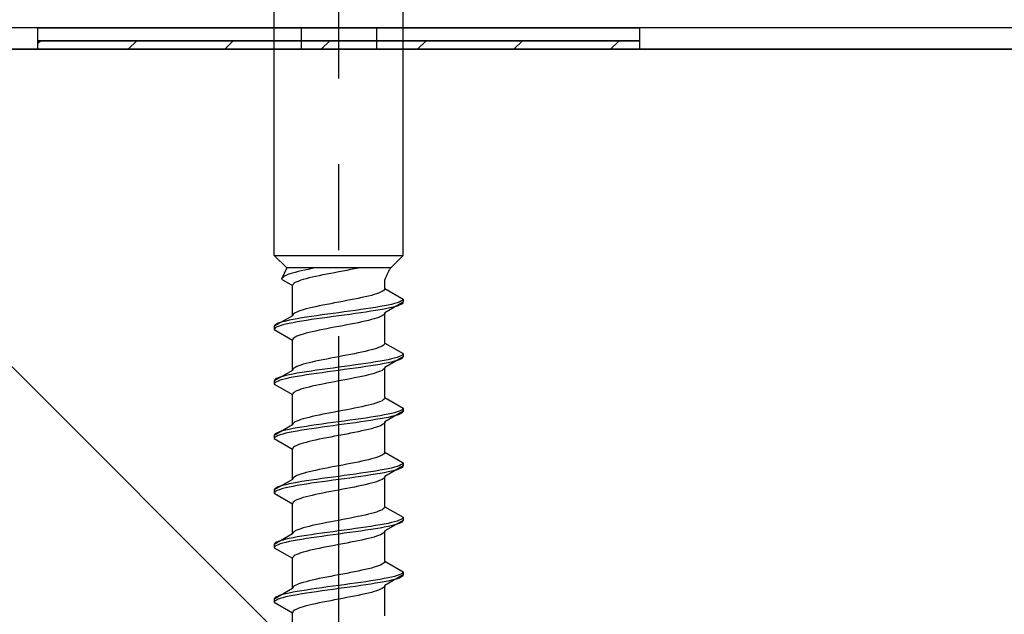
# Model space of a CAD drawing. Extents: x 0 to 1750, y 0 to 2615.
# Drawn here: x 926 to 937, y 2034 to 2041 of the extents above; entities that cross this region are included whole.
import ezdxf

# ---------------------------------------------------------------- set-up
doc = ezdxf.new("R2010")
doc.units = 0
doc.linetypes.add('YCENTER_1', pattern=[13, 10, -1, 1, -1])
doc.linetypes.add('YHIDDEN_1', pattern=[4, 3, -1])
doc.layers.add('YKK_A1', color=4, linetype='CONTINUOUS', lineweight=30)

msp = doc.modelspace()

# ---------------------------------------------------------------- linework, layer by layer
at = {"layer": 'YKK_A1', "linetype": 'YCENTER_1'}
msp.add_line((929.375, 2027.308), (929.375, 2044.408), dxfattribs=at)
at = {"layer": 'YKK_A1', "linetype": 'YHIDDEN_1'}
for p, q in [((928.625, 2038.246), (928.625, 2041.871)), ((930.125, 2038.246), (930.125, 2041.871)), ((928.938, 2040.896), (928.938, 2040.646)), ((929.813, 2040.896), (929.813, 2040.646)), ((928.625, 2038.246), (930.125, 2038.246)), ((928.625, 2038.246), (928.77, 2038.101)), ((930.125, 2038.246), (929.98, 2038.101)), ((928.77, 2038.101), (928.711, 2037.97)), ((928.743, 2038.005), (928.729, 2037.996)), ((928.761, 2038.014), (928.743, 2038.005)), ((928.783, 2038.023), (928.761, 2038.014)), ((929.98, 2038.101), (928.77, 2038.101)), ((928.808, 2038.031), (928.783, 2038.023)), ((928.836, 2038.04), (928.808, 2038.031)), ((928.868, 2038.049), (928.836, 2038.04)), ((928.903, 2038.058), (928.868, 2038.049)), ((928.94, 2038.067), (928.903, 2038.058)), ((928.979, 2038.075), (928.94, 2038.067)), ((929.021, 2038.084), (928.979, 2038.075)), ((929.064, 2038.093), (929.021, 2038.084)), ((929.106, 2038.101), (929.064, 2038.093)), ((929.106, 2038.002), (929.067, 2037.993)), ((929.148, 2038.011), (929.106, 2038.002)), ((929.191, 2038.02), (929.148, 2038.011)), ((929.236, 2038.029), (929.191, 2038.02)), ((929.282, 2038.037), (929.236, 2038.029)), ((929.328, 2038.046), (929.282, 2038.037)), ((929.375, 2038.055), (929.328, 2038.046)), ((929.422, 2038.064), (929.375, 2038.055)), ((929.468, 2038.073), (929.422, 2038.064)), ((929.514, 2038.082), (929.468, 2038.073)), ((929.559, 2038.09), (929.514, 2038.082)), ((929.602, 2038.099), (929.559, 2038.09)), ((929.612, 2038.101), (929.602, 2038.099)), ((928.713, 2037.978), (928.711, 2037.97)), ((928.711, 2037.97), (928.838, 2037.896)), ((928.719, 2037.987), (928.713, 2037.978)), ((928.729, 2037.996), (928.719, 2037.987)), ((928.84, 2037.905), (928.838, 2037.896)), ((928.838, 2037.544), (928.838, 2037.896)), ((928.846, 2037.914), (928.84, 2037.905)), ((928.856, 2037.923), (928.846, 2037.914)), ((928.87, 2037.932), (928.856, 2037.923)), ((928.888, 2037.94), (928.87, 2037.932)), ((928.91, 2037.949), (928.888, 2037.94)), ((928.935, 2037.958), (928.91, 2037.949)), ((928.963, 2037.967), (928.935, 2037.958)), ((928.995, 2037.976), (928.963, 2037.967)), ((929.03, 2037.985), (928.995, 2037.976)), ((929.067, 2037.993), (929.03, 2037.985)), ((929.912, 2037.862), (929.912, 2037.967)), ((929.72, 2037.774), (929.683, 2037.765)), ((929.755, 2037.782), (929.72, 2037.774)), ((929.787, 2037.791), (929.755, 2037.782)), ((929.815, 2037.8), (929.787, 2037.791)), ((929.84, 2037.809), (929.815, 2037.8)), ((929.862, 2037.818), (929.84, 2037.809)), ((929.88, 2037.826), (929.862, 2037.818)), ((929.894, 2037.835), (929.88, 2037.826)), ((929.904, 2037.844), (929.894, 2037.835)), ((929.91, 2037.853), (929.904, 2037.844)), ((929.912, 2037.862), (929.91, 2037.853)), ((929.912, 2037.862), (930.125, 2037.739)), ((929.148, 2037.659), (929.106, 2037.65)), ((929.191, 2037.668), (929.148, 2037.659)), ((929.236, 2037.676), (929.191, 2037.668)), ((929.282, 2037.685), (929.236, 2037.676)), ((929.328, 2037.694), (929.282, 2037.685)), ((929.375, 2037.703), (929.328, 2037.694)), ((929.422, 2037.712), (929.375, 2037.703)), ((929.468, 2037.721), (929.422, 2037.712)), ((929.514, 2037.729), (929.468, 2037.721)), ((929.559, 2037.738), (929.514, 2037.729)), ((929.602, 2037.747), (929.559, 2037.738)), ((929.644, 2037.756), (929.602, 2037.747)), ((929.683, 2037.765), (929.644, 2037.756)), ((929.905, 2037.66), (929.857, 2037.651)), ((929.95, 2037.668), (929.905, 2037.66)), ((930.125, 2037.702), (929.912, 2037.579)), ((929.989, 2037.677), (929.95, 2037.668)), ((930.025, 2037.686), (929.989, 2037.677)), ((930.055, 2037.695), (930.025, 2037.686)), ((930.055, 2037.657), (930.025, 2037.649)), ((930.08, 2037.704), (930.055, 2037.695)), ((930.08, 2037.666), (930.055, 2037.657)), ((930.099, 2037.713), (930.08, 2037.704)), ((930.099, 2037.675), (930.08, 2037.666)), ((930.114, 2037.721), (930.099, 2037.713)), ((930.114, 2037.684), (930.099, 2037.675)), ((930.122, 2037.73), (930.114, 2037.721)), ((930.122, 2037.693), (930.114, 2037.684)), ((930.125, 2037.739), (930.122, 2037.73)), ((930.125, 2037.702), (930.122, 2037.693)), ((930.125, 2037.739), (930.125, 2037.702)), ((928.838, 2037.544), (928.625, 2037.422)), ((928.84, 2037.553), (928.838, 2037.544)), ((928.846, 2037.562), (928.84, 2037.553)), ((928.856, 2037.571), (928.846, 2037.562)), ((928.87, 2037.579), (928.856, 2037.571)), ((928.888, 2037.588), (928.87, 2037.579)), ((928.91, 2037.597), (928.888, 2037.588)), ((928.935, 2037.606), (928.91, 2037.597)), ((928.963, 2037.615), (928.935, 2037.606)), ((928.995, 2037.624), (928.963, 2037.615)), ((929.03, 2037.632), (928.995, 2037.624)), ((929.067, 2037.641), (929.03, 2037.632)), ((929.118, 2037.545), (929.058, 2037.536)), ((929.106, 2037.65), (929.067, 2037.641)), ((929.181, 2037.554), (929.118, 2037.545)), ((929.245, 2037.563), (929.181, 2037.554)), ((929.31, 2037.571), (929.245, 2037.563)), ((929.375, 2037.58), (929.31, 2037.571)), ((929.44, 2037.589), (929.375, 2037.58)), ((929.44, 2037.552), (929.375, 2037.543)), ((929.505, 2037.598), (929.44, 2037.589)), ((929.505, 2037.56), (929.44, 2037.552)), ((929.569, 2037.607), (929.505, 2037.598)), ((929.569, 2037.569), (929.505, 2037.56)), ((929.632, 2037.616), (929.569, 2037.607)), ((929.632, 2037.578), (929.569, 2037.569)), ((929.692, 2037.624), (929.632, 2037.616)), ((929.692, 2037.587), (929.632, 2037.578)), ((929.75, 2037.633), (929.692, 2037.624)), ((929.75, 2037.596), (929.692, 2037.587)), ((929.805, 2037.642), (929.75, 2037.633)), ((929.805, 2037.605), (929.75, 2037.596)), ((929.857, 2037.651), (929.805, 2037.642)), ((929.857, 2037.613), (929.805, 2037.605)), ((929.905, 2037.622), (929.857, 2037.613)), ((929.88, 2037.544), (929.862, 2037.535)), ((929.894, 2037.552), (929.88, 2037.544)), ((929.904, 2037.561), (929.894, 2037.552)), ((929.91, 2037.57), (929.904, 2037.561)), ((929.95, 2037.631), (929.905, 2037.622)), ((929.912, 2037.579), (929.91, 2037.57)), ((929.912, 2037.227), (929.912, 2037.579)), ((929.989, 2037.64), (929.95, 2037.631)), ((930.025, 2037.649), (929.989, 2037.64)), ((928.628, 2037.43), (928.625, 2037.422)), ((928.636, 2037.439), (928.628, 2037.43)), ((928.651, 2037.448), (928.636, 2037.439)), ((928.67, 2037.457), (928.651, 2037.448)), ((928.695, 2037.466), (928.67, 2037.457)), ((928.725, 2037.474), (928.695, 2037.466)), ((928.725, 2037.437), (928.695, 2037.428)), ((928.761, 2037.483), (928.725, 2037.474)), ((928.761, 2037.446), (928.725, 2037.437)), ((928.8, 2037.492), (928.761, 2037.483)), ((928.8, 2037.455), (928.761, 2037.446)), ((928.845, 2037.501), (928.8, 2037.492)), ((928.845, 2037.463), (928.8, 2037.455)), ((928.893, 2037.51), (928.845, 2037.501)), ((928.893, 2037.472), (928.845, 2037.463)), ((928.945, 2037.519), (928.893, 2037.51)), ((928.945, 2037.481), (928.893, 2037.472)), ((929, 2037.527), (928.945, 2037.519)), ((929, 2037.49), (928.945, 2037.481)), ((929.058, 2037.536), (929, 2037.527)), ((929.058, 2037.499), (929, 2037.49)), ((929.118, 2037.507), (929.058, 2037.499)), ((929.181, 2037.516), (929.118, 2037.507)), ((929.245, 2037.525), (929.181, 2037.516)), ((929.31, 2037.534), (929.245, 2037.525)), ((929.375, 2037.543), (929.31, 2037.534)), ((929.422, 2037.429), (929.375, 2037.42)), ((929.468, 2037.438), (929.422, 2037.429)), ((929.514, 2037.447), (929.468, 2037.438)), ((929.559, 2037.455), (929.514, 2037.447)), ((929.602, 2037.464), (929.559, 2037.455)), ((929.644, 2037.473), (929.602, 2037.464)), ((929.683, 2037.482), (929.644, 2037.473)), ((929.72, 2037.491), (929.683, 2037.482)), ((929.755, 2037.499), (929.72, 2037.491)), ((929.787, 2037.508), (929.755, 2037.499)), ((929.815, 2037.517), (929.787, 2037.508)), ((929.84, 2037.526), (929.815, 2037.517)), ((929.862, 2037.535), (929.84, 2037.526)), ((928.625, 2037.422), (928.625, 2037.384)), ((928.628, 2037.393), (928.625, 2037.384)), ((928.625, 2037.384), (928.838, 2037.261)), ((928.636, 2037.402), (928.628, 2037.393)), ((928.651, 2037.41), (928.636, 2037.402)), ((928.67, 2037.419), (928.651, 2037.41)), ((928.695, 2037.428), (928.67, 2037.419)), ((928.91, 2037.314), (928.888, 2037.305)), ((928.935, 2037.323), (928.91, 2037.314)), ((928.963, 2037.332), (928.935, 2037.323)), ((928.995, 2037.341), (928.963, 2037.332)), ((929.03, 2037.35), (928.995, 2037.341)), ((929.067, 2037.358), (929.03, 2037.35)), ((929.106, 2037.367), (929.067, 2037.358)), ((929.148, 2037.376), (929.106, 2037.367)), ((929.191, 2037.385), (929.148, 2037.376)), ((929.236, 2037.394), (929.191, 2037.385)), ((929.282, 2037.402), (929.236, 2037.394)), ((929.328, 2037.411), (929.282, 2037.402)), ((929.375, 2037.42), (929.328, 2037.411)), ((928.84, 2037.27), (928.838, 2037.261)), ((928.838, 2036.909), (928.838, 2037.261)), ((928.846, 2037.279), (928.84, 2037.27)), ((928.856, 2037.288), (928.846, 2037.279)), ((928.87, 2037.297), (928.856, 2037.288)), ((928.888, 2037.305), (928.87, 2037.297)), ((929.894, 2037.2), (929.88, 2037.191)), ((929.904, 2037.209), (929.894, 2037.2)), ((929.91, 2037.218), (929.904, 2037.209)), ((929.912, 2037.227), (929.91, 2037.218)), ((929.912, 2037.227), (930.125, 2037.104)), ((929.468, 2037.086), (929.422, 2037.077)), ((929.514, 2037.094), (929.468, 2037.086)), ((929.559, 2037.103), (929.514, 2037.094)), ((929.602, 2037.112), (929.559, 2037.103)), ((929.644, 2037.121), (929.602, 2037.112)), ((929.683, 2037.13), (929.644, 2037.121)), ((929.72, 2037.139), (929.683, 2037.13)), ((929.755, 2037.147), (929.72, 2037.139)), ((929.787, 2037.156), (929.755, 2037.147)), ((929.815, 2037.165), (929.787, 2037.156)), ((929.84, 2037.174), (929.815, 2037.165)), ((929.862, 2037.183), (929.84, 2037.174)), ((929.88, 2037.191), (929.862, 2037.183)), ((930.114, 2037.086), (930.099, 2037.078)), ((930.122, 2037.095), (930.114, 2037.086)), ((930.125, 2037.104), (930.122, 2037.095)), ((930.125, 2037.104), (930.125, 2037.067)), ((928.935, 2036.971), (928.91, 2036.962)), ((928.963, 2036.98), (928.935, 2036.971)), ((928.995, 2036.989), (928.963, 2036.98)), ((929.03, 2036.997), (928.995, 2036.989)), ((929.067, 2037.006), (929.03, 2036.997)), ((929.106, 2037.015), (929.067, 2037.006)), ((929.148, 2037.024), (929.106, 2037.015)), ((929.191, 2037.033), (929.148, 2037.024)), ((929.236, 2037.041), (929.191, 2037.033)), ((929.282, 2037.05), (929.236, 2037.041)), ((929.328, 2037.059), (929.282, 2037.05)), ((929.375, 2037.068), (929.328, 2037.059)), ((929.422, 2037.077), (929.375, 2037.068)), ((929.569, 2036.972), (929.505, 2036.963)), ((929.632, 2036.981), (929.569, 2036.972)), ((929.692, 2036.989), (929.632, 2036.981)), ((929.75, 2036.998), (929.692, 2036.989)), ((929.805, 2037.007), (929.75, 2036.998)), ((929.857, 2037.016), (929.805, 2037.007)), ((929.857, 2036.978), (929.805, 2036.97)), ((929.905, 2037.025), (929.857, 2037.016)), ((929.905, 2036.987), (929.857, 2036.978)), ((929.95, 2037.033), (929.905, 2037.025)), ((929.95, 2036.996), (929.905, 2036.987)), ((930.125, 2037.067), (929.912, 2036.944)), ((929.989, 2037.042), (929.95, 2037.033)), ((929.989, 2037.005), (929.95, 2036.996)), ((930.025, 2037.051), (929.989, 2037.042)), ((930.025, 2037.014), (929.989, 2037.005)), ((930.055, 2037.06), (930.025, 2037.051)), ((930.055, 2037.022), (930.025, 2037.014)), ((930.08, 2037.069), (930.055, 2037.06)), ((930.08, 2037.031), (930.055, 2037.022)), ((930.099, 2037.078), (930.08, 2037.069)), ((930.099, 2037.04), (930.08, 2037.031)), ((930.114, 2037.049), (930.099, 2037.04)), ((930.122, 2037.058), (930.114, 2037.049)), ((930.125, 2037.067), (930.122, 2037.058)), ((928.838, 2036.909), (928.625, 2036.787)), ((928.8, 2036.857), (928.761, 2036.848)), ((928.845, 2036.866), (928.8, 2036.857)), ((928.84, 2036.918), (928.838, 2036.909)), ((928.846, 2036.927), (928.84, 2036.918)), ((928.893, 2036.875), (928.845, 2036.866)), ((928.856, 2036.936), (928.846, 2036.927)), ((928.87, 2036.944), (928.856, 2036.936)), ((928.888, 2036.953), (928.87, 2036.944)), ((928.91, 2036.962), (928.888, 2036.953)), ((928.945, 2036.884), (928.893, 2036.875)), ((929, 2036.892), (928.945, 2036.884)), ((929.058, 2036.901), (929, 2036.892)), ((929.058, 2036.864), (929, 2036.855)), ((929.118, 2036.91), (929.058, 2036.901)), ((929.118, 2036.872), (929.058, 2036.864)), ((929.181, 2036.919), (929.118, 2036.91)), ((929.181, 2036.881), (929.118, 2036.872)), ((929.245, 2036.928), (929.181, 2036.919)), ((929.245, 2036.89), (929.181, 2036.881)), ((929.31, 2036.936), (929.245, 2036.928)), ((929.31, 2036.899), (929.245, 2036.89)), ((929.375, 2036.945), (929.31, 2036.936)), ((929.375, 2036.908), (929.31, 2036.899)), ((929.44, 2036.954), (929.375, 2036.945)), ((929.44, 2036.917), (929.375, 2036.908)), ((929.505, 2036.963), (929.44, 2036.954)), ((929.505, 2036.925), (929.44, 2036.917)), ((929.569, 2036.934), (929.505, 2036.925)), ((929.632, 2036.943), (929.569, 2036.934)), ((929.692, 2036.952), (929.632, 2036.943)), ((929.72, 2036.856), (929.683, 2036.847)), ((929.75, 2036.961), (929.692, 2036.952)), ((929.755, 2036.864), (929.72, 2036.856)), ((929.805, 2036.97), (929.75, 2036.961)), ((929.787, 2036.873), (929.755, 2036.864)), ((929.815, 2036.882), (929.787, 2036.873)), ((929.84, 2036.891), (929.815, 2036.882)), ((929.862, 2036.9), (929.84, 2036.891)), ((929.88, 2036.909), (929.862, 2036.9)), ((929.894, 2036.917), (929.88, 2036.909)), ((929.904, 2036.926), (929.894, 2036.917)), ((929.91, 2036.935), (929.904, 2036.926)), ((929.912, 2036.944), (929.91, 2036.935)), ((929.912, 2036.592), (929.912, 2036.944)), ((928.628, 2036.795), (928.625, 2036.787)), ((928.625, 2036.787), (928.625, 2036.749)), ((928.628, 2036.758), (928.625, 2036.749)), ((928.625, 2036.749), (928.838, 2036.626)), ((928.636, 2036.804), (928.628, 2036.795)), ((928.636, 2036.767), (928.628, 2036.758)), ((928.651, 2036.813), (928.636, 2036.804)), ((928.651, 2036.775), (928.636, 2036.767)), ((928.67, 2036.822), (928.651, 2036.813)), ((928.67, 2036.784), (928.651, 2036.775)), ((928.695, 2036.831), (928.67, 2036.822)), ((928.695, 2036.793), (928.67, 2036.784)), ((928.725, 2036.839), (928.695, 2036.831)), ((928.725, 2036.802), (928.695, 2036.793)), ((928.761, 2036.848), (928.725, 2036.839)), ((928.761, 2036.811), (928.725, 2036.802)), ((928.8, 2036.82), (928.761, 2036.811)), ((928.845, 2036.828), (928.8, 2036.82)), ((928.893, 2036.837), (928.845, 2036.828)), ((928.945, 2036.846), (928.893, 2036.837)), ((929, 2036.855), (928.945, 2036.846)), ((929.148, 2036.741), (929.106, 2036.732)), ((929.191, 2036.75), (929.148, 2036.741)), ((929.236, 2036.759), (929.191, 2036.75)), ((929.282, 2036.767), (929.236, 2036.759)), ((929.328, 2036.776), (929.282, 2036.767)), ((929.375, 2036.785), (929.328, 2036.776)), ((929.422, 2036.794), (929.375, 2036.785)), ((929.468, 2036.803), (929.422, 2036.794)), ((929.514, 2036.812), (929.468, 2036.803)), ((929.559, 2036.82), (929.514, 2036.812)), ((929.602, 2036.829), (929.559, 2036.82)), ((929.644, 2036.838), (929.602, 2036.829)), ((929.683, 2036.847), (929.644, 2036.838)), ((928.84, 2036.635), (928.838, 2036.626)), ((928.838, 2036.274), (928.838, 2036.626)), ((928.846, 2036.644), (928.84, 2036.635)), ((928.856, 2036.653), (928.846, 2036.644)), ((928.87, 2036.662), (928.856, 2036.653)), ((928.888, 2036.67), (928.87, 2036.662)), ((928.91, 2036.679), (928.888, 2036.67)), ((928.935, 2036.688), (928.91, 2036.679)), ((928.963, 2036.697), (928.935, 2036.688)), ((928.995, 2036.706), (928.963, 2036.697)), ((929.03, 2036.715), (928.995, 2036.706)), ((929.067, 2036.723), (929.03, 2036.715)), ((929.106, 2036.732), (929.067, 2036.723)), ((929.755, 2036.512), (929.72, 2036.504)), ((929.787, 2036.521), (929.755, 2036.512)), ((929.815, 2036.53), (929.787, 2036.521)), ((929.84, 2036.539), (929.815, 2036.53)), ((929.862, 2036.548), (929.84, 2036.539)), ((929.88, 2036.556), (929.862, 2036.548)), ((929.894, 2036.565), (929.88, 2036.556)), ((929.904, 2036.574), (929.894, 2036.565)), ((929.91, 2036.583), (929.904, 2036.574)), ((929.912, 2036.592), (929.91, 2036.583)), ((929.912, 2036.592), (930.125, 2036.469)), ((929.191, 2036.398), (929.148, 2036.389)), ((929.236, 2036.406), (929.191, 2036.398)), ((929.282, 2036.415), (929.236, 2036.406)), ((929.328, 2036.424), (929.282, 2036.415)), ((929.375, 2036.433), (929.328, 2036.424)), ((929.422, 2036.442), (929.375, 2036.433)), ((929.468, 2036.451), (929.422, 2036.442)), ((929.514, 2036.459), (929.468, 2036.451)), ((929.559, 2036.468), (929.514, 2036.459)), ((929.602, 2036.477), (929.559, 2036.468)), ((929.644, 2036.486), (929.602, 2036.477)), ((929.683, 2036.495), (929.644, 2036.486)), ((929.72, 2036.504), (929.683, 2036.495)), ((929.95, 2036.398), (929.905, 2036.39)), ((930.125, 2036.432), (929.912, 2036.309)), ((929.989, 2036.407), (929.95, 2036.398)), ((930.025, 2036.416), (929.989, 2036.407)), ((930.055, 2036.425), (930.025, 2036.416)), ((930.08, 2036.434), (930.055, 2036.425)), ((930.099, 2036.443), (930.08, 2036.434)), ((930.099, 2036.405), (930.08, 2036.396)), ((930.114, 2036.451), (930.099, 2036.443)), ((930.114, 2036.414), (930.099, 2036.405)), ((930.122, 2036.46), (930.114, 2036.451)), ((930.122, 2036.423), (930.114, 2036.414)), ((930.125, 2036.469), (930.122, 2036.46)), ((930.125, 2036.432), (930.122, 2036.423)), ((930.125, 2036.469), (930.125, 2036.432)), ((928.84, 2036.283), (928.838, 2036.274)), ((928.846, 2036.292), (928.84, 2036.283)), ((928.856, 2036.301), (928.846, 2036.292)), ((928.87, 2036.309), (928.856, 2036.301)), ((928.888, 2036.318), (928.87, 2036.309)), ((928.91, 2036.327), (928.888, 2036.318)), ((928.935, 2036.336), (928.91, 2036.327)), ((928.963, 2036.345), (928.935, 2036.336)), ((928.995, 2036.354), (928.963, 2036.345)), ((929.03, 2036.362), (928.995, 2036.354)), ((929.067, 2036.371), (929.03, 2036.362)), ((929.106, 2036.38), (929.067, 2036.371)), ((929.148, 2036.389), (929.106, 2036.38)), ((929.181, 2036.284), (929.118, 2036.275)), ((929.245, 2036.293), (929.181, 2036.284)), ((929.31, 2036.301), (929.245, 2036.293)), ((929.375, 2036.31), (929.31, 2036.301)), ((929.44, 2036.319), (929.375, 2036.31)), ((929.505, 2036.328), (929.44, 2036.319)), ((929.505, 2036.29), (929.44, 2036.282)), ((929.569, 2036.337), (929.505, 2036.328)), ((929.569, 2036.299), (929.505, 2036.29)), ((929.632, 2036.346), (929.569, 2036.337)), ((929.632, 2036.308), (929.569, 2036.299)), ((929.692, 2036.354), (929.632, 2036.346)), ((929.692, 2036.317), (929.632, 2036.308)), ((929.75, 2036.363), (929.692, 2036.354)), ((929.75, 2036.326), (929.692, 2036.317)), ((929.805, 2036.372), (929.75, 2036.363)), ((929.805, 2036.335), (929.75, 2036.326)), ((929.857, 2036.381), (929.805, 2036.372)), ((929.857, 2036.343), (929.805, 2036.335)), ((929.905, 2036.39), (929.857, 2036.381)), ((929.905, 2036.352), (929.857, 2036.343)), ((929.894, 2036.282), (929.88, 2036.274)), ((929.904, 2036.291), (929.894, 2036.282)), ((929.91, 2036.3), (929.904, 2036.291)), ((929.95, 2036.361), (929.905, 2036.352)), ((929.912, 2036.309), (929.91, 2036.3)), ((929.912, 2035.957), (929.912, 2036.309)), ((929.989, 2036.37), (929.95, 2036.361)), ((930.025, 2036.379), (929.989, 2036.37)), ((930.055, 2036.387), (930.025, 2036.379)), ((930.08, 2036.396), (930.055, 2036.387)), ((928.838, 2036.274), (928.625, 2036.152)), ((928.636, 2036.169), (928.628, 2036.16)), ((928.651, 2036.178), (928.636, 2036.169)), ((928.67, 2036.187), (928.651, 2036.178)), ((928.695, 2036.196), (928.67, 2036.187)), ((928.725, 2036.204), (928.695, 2036.196)), ((928.761, 2036.213), (928.725, 2036.204)), ((928.761, 2036.176), (928.725, 2036.167)), ((928.8, 2036.222), (928.761, 2036.213)), ((928.8, 2036.185), (928.761, 2036.176)), ((928.845, 2036.231), (928.8, 2036.222)), ((928.845, 2036.193), (928.8, 2036.185)), ((928.893, 2036.24), (928.845, 2036.231)), ((928.893, 2036.202), (928.845, 2036.193)), ((928.945, 2036.249), (928.893, 2036.24)), ((928.945, 2036.211), (928.893, 2036.202)), ((929, 2036.257), (928.945, 2036.249)), ((929, 2036.22), (928.945, 2036.211)), ((929.058, 2036.266), (929, 2036.257)), ((929.058, 2036.229), (929, 2036.22)), ((929.118, 2036.275), (929.058, 2036.266)), ((929.118, 2036.237), (929.058, 2036.229)), ((929.181, 2036.246), (929.118, 2036.237)), ((929.245, 2036.255), (929.181, 2036.246)), ((929.31, 2036.264), (929.245, 2036.255)), ((929.375, 2036.273), (929.31, 2036.264)), ((929.44, 2036.282), (929.375, 2036.273)), ((929.514, 2036.177), (929.468, 2036.168)), ((929.559, 2036.185), (929.514, 2036.177)), ((929.602, 2036.194), (929.559, 2036.185)), ((929.644, 2036.203), (929.602, 2036.194)), ((929.683, 2036.212), (929.644, 2036.203)), ((929.72, 2036.221), (929.683, 2036.212)), ((929.755, 2036.229), (929.72, 2036.221)), ((929.787, 2036.238), (929.755, 2036.229)), ((929.815, 2036.247), (929.787, 2036.238)), ((929.84, 2036.256), (929.815, 2036.247)), ((929.862, 2036.265), (929.84, 2036.256)), ((929.88, 2036.274), (929.862, 2036.265)), ((928.628, 2036.16), (928.625, 2036.152)), ((928.625, 2036.152), (928.625, 2036.114)), ((928.628, 2036.123), (928.625, 2036.114)), ((928.625, 2036.114), (928.838, 2035.991)), ((928.636, 2036.132), (928.628, 2036.123)), ((928.651, 2036.14), (928.636, 2036.132)), ((928.67, 2036.149), (928.651, 2036.14)), ((928.695, 2036.158), (928.67, 2036.149)), ((928.725, 2036.167), (928.695, 2036.158)), ((928.963, 2036.062), (928.935, 2036.053)), ((928.995, 2036.071), (928.963, 2036.062)), ((929.03, 2036.08), (928.995, 2036.071)), ((929.067, 2036.088), (929.03, 2036.08)), ((929.106, 2036.097), (929.067, 2036.088)), ((929.148, 2036.106), (929.106, 2036.097)), ((929.191, 2036.115), (929.148, 2036.106)), ((929.236, 2036.124), (929.191, 2036.115)), ((929.282, 2036.132), (929.236, 2036.124)), ((929.328, 2036.141), (929.282, 2036.132)), ((929.375, 2036.15), (929.328, 2036.141)), ((929.422, 2036.159), (929.375, 2036.15)), ((929.468, 2036.168), (929.422, 2036.159)), ((928.84, 2036), (928.838, 2035.991)), ((928.838, 2035.639), (928.838, 2035.991)), ((928.846, 2036.009), (928.84, 2036)), ((928.856, 2036.018), (928.846, 2036.009)), ((928.87, 2036.027), (928.856, 2036.018)), ((928.888, 2036.035), (928.87, 2036.027)), ((928.91, 2036.044), (928.888, 2036.035)), ((928.935, 2036.053), (928.91, 2036.044)), ((929.904, 2035.939), (929.894, 2035.93)), ((929.91, 2035.948), (929.904, 2035.939)), ((929.912, 2035.957), (929.91, 2035.948)), ((929.912, 2035.957), (930.125, 2035.834)), ((929.514, 2035.824), (929.468, 2035.816)), ((929.559, 2035.833), (929.514, 2035.824)), ((929.602, 2035.842), (929.559, 2035.833)), ((929.644, 2035.851), (929.602, 2035.842)), ((929.683, 2035.86), (929.644, 2035.851)), ((929.72, 2035.869), (929.683, 2035.86)), ((929.755, 2035.877), (929.72, 2035.869)), ((929.787, 2035.886), (929.755, 2035.877)), ((929.815, 2035.895), (929.787, 2035.886)), ((929.84, 2035.904), (929.815, 2035.895)), ((929.862, 2035.913), (929.84, 2035.904)), ((929.88, 2035.921), (929.862, 2035.913)), ((929.894, 2035.93), (929.88, 2035.921)), ((930.122, 2035.825), (930.114, 2035.816)), ((930.125, 2035.834), (930.122, 2035.825)), ((930.125, 2035.834), (930.125, 2035.797)), ((928.963, 2035.71), (928.935, 2035.701)), ((928.995, 2035.719), (928.963, 2035.71)), ((929.03, 2035.727), (928.995, 2035.719)), ((929.067, 2035.736), (929.03, 2035.727)), ((929.106, 2035.745), (929.067, 2035.736)), ((929.148, 2035.754), (929.106, 2035.745)), ((929.191, 2035.763), (929.148, 2035.754)), ((929.236, 2035.771), (929.191, 2035.763)), ((929.282, 2035.78), (929.236, 2035.771)), ((929.328, 2035.789), (929.282, 2035.78)), ((929.375, 2035.798), (929.328, 2035.789)), ((929.422, 2035.807), (929.375, 2035.798)), ((929.468, 2035.816), (929.422, 2035.807)), ((929.632, 2035.711), (929.569, 2035.702)), ((929.692, 2035.719), (929.632, 2035.711)), ((929.75, 2035.728), (929.692, 2035.719)), ((929.805, 2035.737), (929.75, 2035.728)), ((929.857, 2035.746), (929.805, 2035.737)), ((929.905, 2035.755), (929.857, 2035.746)), ((929.905, 2035.717), (929.857, 2035.708)), ((929.95, 2035.763), (929.905, 2035.755)), ((929.95, 2035.726), (929.905, 2035.717)), ((930.125, 2035.797), (929.912, 2035.674)), ((929.989, 2035.772), (929.95, 2035.763)), ((929.989, 2035.735), (929.95, 2035.726)), ((930.025, 2035.781), (929.989, 2035.772)), ((930.025, 2035.744), (929.989, 2035.735)), ((930.055, 2035.79), (930.025, 2035.781)), ((930.055, 2035.752), (930.025, 2035.744)), ((930.08, 2035.799), (930.055, 2035.79)), ((930.08, 2035.761), (930.055, 2035.752)), ((930.099, 2035.808), (930.08, 2035.799)), ((930.099, 2035.77), (930.08, 2035.761)), ((930.114, 2035.816), (930.099, 2035.808)), ((930.114, 2035.779), (930.099, 2035.77)), ((930.122, 2035.788), (930.114, 2035.779)), ((930.125, 2035.797), (930.122, 2035.788)), ((928.838, 2035.639), (928.625, 2035.517)), ((928.845, 2035.596), (928.8, 2035.587)), ((928.84, 2035.648), (928.838, 2035.639)), ((928.846, 2035.657), (928.84, 2035.648)), ((928.893, 2035.605), (928.845, 2035.596)), ((928.856, 2035.666), (928.846, 2035.657)), ((928.87, 2035.674), (928.856, 2035.666)), ((928.888, 2035.683), (928.87, 2035.674)), ((928.91, 2035.692), (928.888, 2035.683)), ((928.945, 2035.614), (928.893, 2035.605)), ((928.935, 2035.701), (928.91, 2035.692)), ((929, 2035.622), (928.945, 2035.614)), ((929.058, 2035.631), (929, 2035.622)), ((929.118, 2035.64), (929.058, 2035.631)), ((929.118, 2035.602), (929.058, 2035.594)), ((929.181, 2035.649), (929.118, 2035.64)), ((929.181, 2035.611), (929.118, 2035.602)), ((929.245, 2035.658), (929.181, 2035.649)), ((929.245, 2035.62), (929.181, 2035.611)), ((929.31, 2035.666), (929.245, 2035.658)), ((929.31, 2035.629), (929.245, 2035.62)), ((929.375, 2035.675), (929.31, 2035.666)), ((929.375, 2035.638), (929.31, 2035.629)), ((929.44, 2035.684), (929.375, 2035.675)), ((929.44, 2035.647), (929.375, 2035.638)), ((929.505, 2035.693), (929.44, 2035.684)), ((929.505, 2035.655), (929.44, 2035.647)), ((929.569, 2035.702), (929.505, 2035.693)), ((929.569, 2035.664), (929.505, 2035.655)), ((929.632, 2035.673), (929.569, 2035.664)), ((929.692, 2035.682), (929.632, 2035.673)), ((929.75, 2035.691), (929.692, 2035.682)), ((929.805, 2035.7), (929.75, 2035.691)), ((929.787, 2035.603), (929.755, 2035.594)), ((929.815, 2035.612), (929.787, 2035.603)), ((929.857, 2035.708), (929.805, 2035.7)), ((929.84, 2035.621), (929.815, 2035.612)), ((929.862, 2035.63), (929.84, 2035.621)), ((929.88, 2035.639), (929.862, 2035.63)), ((929.894, 2035.647), (929.88, 2035.639)), ((929.904, 2035.656), (929.894, 2035.647)), ((929.91, 2035.665), (929.904, 2035.656)), ((929.912, 2035.674), (929.91, 2035.665)), ((929.912, 2035.322), (929.912, 2035.674)), ((928.628, 2035.525), (928.625, 2035.517)), ((928.625, 2035.517), (928.625, 2035.479)), ((928.628, 2035.488), (928.625, 2035.479)), ((928.636, 2035.534), (928.628, 2035.525)), ((928.636, 2035.497), (928.628, 2035.488)), ((928.651, 2035.543), (928.636, 2035.534)), ((928.651, 2035.505), (928.636, 2035.497)), ((928.67, 2035.552), (928.651, 2035.543)), ((928.67, 2035.514), (928.651, 2035.505)), ((928.695, 2035.561), (928.67, 2035.552)), ((928.695, 2035.523), (928.67, 2035.514)), ((928.725, 2035.569), (928.695, 2035.561)), ((928.725, 2035.532), (928.695, 2035.523)), ((928.761, 2035.578), (928.725, 2035.569)), ((928.761, 2035.541), (928.725, 2035.532)), ((928.8, 2035.587), (928.761, 2035.578)), ((928.8, 2035.55), (928.761, 2035.541)), ((928.845, 2035.558), (928.8, 2035.55)), ((928.893, 2035.567), (928.845, 2035.558)), ((928.945, 2035.576), (928.893, 2035.567)), ((929, 2035.585), (928.945, 2035.576)), ((929.058, 2035.594), (929, 2035.585)), ((929.236, 2035.489), (929.191, 2035.48)), ((929.282, 2035.497), (929.236, 2035.489)), ((929.328, 2035.506), (929.282, 2035.497)), ((929.375, 2035.515), (929.328, 2035.506)), ((929.422, 2035.524), (929.375, 2035.515)), ((929.468, 2035.533), (929.422, 2035.524)), ((929.514, 2035.542), (929.468, 2035.533)), ((929.559, 2035.55), (929.514, 2035.542)), ((929.602, 2035.559), (929.559, 2035.55)), ((929.644, 2035.568), (929.602, 2035.559)), ((929.683, 2035.577), (929.644, 2035.568)), ((929.72, 2035.586), (929.683, 2035.577)), ((929.755, 2035.594), (929.72, 2035.586)), ((928.625, 2035.479), (928.838, 2035.356)), ((928.846, 2035.374), (928.84, 2035.365)), ((928.856, 2035.383), (928.846, 2035.374)), ((928.87, 2035.392), (928.856, 2035.383)), ((928.888, 2035.4), (928.87, 2035.392)), ((928.91, 2035.409), (928.888, 2035.4)), ((928.935, 2035.418), (928.91, 2035.409)), ((928.963, 2035.427), (928.935, 2035.418)), ((928.995, 2035.436), (928.963, 2035.427)), ((929.03, 2035.445), (928.995, 2035.436)), ((929.067, 2035.453), (929.03, 2035.445)), ((929.106, 2035.462), (929.067, 2035.453)), ((929.148, 2035.471), (929.106, 2035.462)), ((929.191, 2035.48), (929.148, 2035.471)), ((928.84, 2035.365), (928.838, 2035.356)), ((928.838, 2035.004), (928.838, 2035.356)), ((929.787, 2035.251), (929.755, 2035.242)), ((929.815, 2035.26), (929.787, 2035.251)), ((929.84, 2035.269), (929.815, 2035.26)), ((929.862, 2035.278), (929.84, 2035.269)), ((929.88, 2035.286), (929.862, 2035.278)), ((929.894, 2035.295), (929.88, 2035.286)), ((929.904, 2035.304), (929.894, 2035.295)), ((929.91, 2035.313), (929.904, 2035.304)), ((929.912, 2035.322), (929.91, 2035.313)), ((929.912, 2035.322), (930.125, 2035.199)), ((929.282, 2035.145), (929.236, 2035.136)), ((929.328, 2035.154), (929.282, 2035.145)), ((929.375, 2035.163), (929.328, 2035.154)), ((929.422, 2035.172), (929.375, 2035.163)), ((929.468, 2035.181), (929.422, 2035.172)), ((929.514, 2035.189), (929.468, 2035.181)), ((929.559, 2035.198), (929.514, 2035.189)), ((929.602, 2035.207), (929.559, 2035.198)), ((929.644, 2035.216), (929.602, 2035.207)), ((929.683, 2035.225), (929.644, 2035.216)), ((929.72, 2035.234), (929.683, 2035.225)), ((929.755, 2035.242), (929.72, 2035.234)), ((930.125, 2035.162), (929.912, 2035.039)), ((929.989, 2035.137), (929.95, 2035.128)), ((930.025, 2035.146), (929.989, 2035.137)), ((930.055, 2035.155), (930.025, 2035.146)), ((930.08, 2035.164), (930.055, 2035.155)), ((930.099, 2035.173), (930.08, 2035.164)), ((930.114, 2035.181), (930.099, 2035.173)), ((930.114, 2035.144), (930.099, 2035.135)), ((930.122, 2035.19), (930.114, 2035.181)), ((930.122, 2035.153), (930.114, 2035.144)), ((930.125, 2035.199), (930.122, 2035.19)), ((930.125, 2035.162), (930.122, 2035.153)), ((930.125, 2035.199), (930.125, 2035.162)), ((928.856, 2035.031), (928.846, 2035.022)), ((928.87, 2035.039), (928.856, 2035.031)), ((928.888, 2035.048), (928.87, 2035.039)), ((928.91, 2035.057), (928.888, 2035.048)), ((928.935, 2035.066), (928.91, 2035.057)), ((928.963, 2035.075), (928.935, 2035.066)), ((928.995, 2035.084), (928.963, 2035.075)), ((929.03, 2035.092), (928.995, 2035.084)), ((929.067, 2035.101), (929.03, 2035.092)), ((929.106, 2035.11), (929.067, 2035.101)), ((929.148, 2035.119), (929.106, 2035.11)), ((929.191, 2035.128), (929.148, 2035.119)), ((929.245, 2035.023), (929.181, 2035.014)), ((929.236, 2035.136), (929.191, 2035.128)), ((929.31, 2035.031), (929.245, 2035.023)), ((929.375, 2035.04), (929.31, 2035.031)), ((929.44, 2035.049), (929.375, 2035.04)), ((929.505, 2035.058), (929.44, 2035.049)), ((929.569, 2035.067), (929.505, 2035.058)), ((929.569, 2035.029), (929.505, 2035.02)), ((929.632, 2035.076), (929.569, 2035.067)), ((929.632, 2035.038), (929.569, 2035.029)), ((929.692, 2035.084), (929.632, 2035.076)), ((929.692, 2035.047), (929.632, 2035.038)), ((929.75, 2035.093), (929.692, 2035.084)), ((929.75, 2035.056), (929.692, 2035.047)), ((929.805, 2035.102), (929.75, 2035.093)), ((929.805, 2035.065), (929.75, 2035.056)), ((929.857, 2035.111), (929.805, 2035.102)), ((929.857, 2035.073), (929.805, 2035.065)), ((929.905, 2035.12), (929.857, 2035.111)), ((929.905, 2035.082), (929.857, 2035.073)), ((929.91, 2035.03), (929.904, 2035.021)), ((929.95, 2035.128), (929.905, 2035.12)), ((929.95, 2035.091), (929.905, 2035.082)), ((929.912, 2035.039), (929.91, 2035.03)), ((929.912, 2034.687), (929.912, 2035.039)), ((929.989, 2035.1), (929.95, 2035.091)), ((930.025, 2035.109), (929.989, 2035.1)), ((930.055, 2035.117), (930.025, 2035.109)), ((930.08, 2035.126), (930.055, 2035.117)), ((930.099, 2035.135), (930.08, 2035.126)), ((928.838, 2035.004), (928.625, 2034.882)), ((928.651, 2034.908), (928.636, 2034.899)), ((928.67, 2034.917), (928.651, 2034.908)), ((928.695, 2034.926), (928.67, 2034.917)), ((928.725, 2034.934), (928.695, 2034.926)), ((928.761, 2034.943), (928.725, 2034.934)), ((928.8, 2034.952), (928.761, 2034.943)), ((928.8, 2034.915), (928.761, 2034.906)), ((928.845, 2034.961), (928.8, 2034.952)), ((928.845, 2034.923), (928.8, 2034.915)), ((928.84, 2035.013), (928.838, 2035.004)), ((928.846, 2035.022), (928.84, 2035.013)), ((928.893, 2034.97), (928.845, 2034.961)), ((928.893, 2034.932), (928.845, 2034.923)), ((928.945, 2034.979), (928.893, 2034.97)), ((928.945, 2034.941), (928.893, 2034.932)), ((929, 2034.987), (928.945, 2034.979)), ((929, 2034.95), (928.945, 2034.941)), ((929.058, 2034.996), (929, 2034.987)), ((929.058, 2034.959), (929, 2034.95)), ((929.118, 2035.005), (929.058, 2034.996)), ((929.118, 2034.967), (929.058, 2034.959)), ((929.181, 2035.014), (929.118, 2035.005)), ((929.181, 2034.976), (929.118, 2034.967)), ((929.245, 2034.985), (929.181, 2034.976)), ((929.31, 2034.994), (929.245, 2034.985)), ((929.375, 2035.003), (929.31, 2034.994)), ((929.44, 2035.012), (929.375, 2035.003)), ((929.505, 2035.02), (929.44, 2035.012)), ((929.559, 2034.915), (929.514, 2034.907)), ((929.602, 2034.924), (929.559, 2034.915)), ((929.644, 2034.933), (929.602, 2034.924)), ((929.683, 2034.942), (929.644, 2034.933)), ((929.72, 2034.951), (929.683, 2034.942)), ((929.755, 2034.959), (929.72, 2034.951)), ((929.787, 2034.968), (929.755, 2034.959)), ((929.815, 2034.977), (929.787, 2034.968)), ((929.84, 2034.986), (929.815, 2034.977)), ((929.862, 2034.995), (929.84, 2034.986)), ((929.88, 2035.004), (929.862, 2034.995)), ((929.894, 2035.012), (929.88, 2035.004)), ((929.904, 2035.021), (929.894, 2035.012)), ((928.628, 2034.89), (928.625, 2034.882)), ((928.625, 2034.882), (928.625, 2034.844)), ((928.628, 2034.853), (928.625, 2034.844)), ((928.625, 2034.844), (928.838, 2034.721)), ((928.636, 2034.899), (928.628, 2034.89)), ((928.636, 2034.862), (928.628, 2034.853)), ((928.651, 2034.87), (928.636, 2034.862)), ((928.67, 2034.879), (928.651, 2034.87)), ((928.695, 2034.888), (928.67, 2034.879)), ((928.725, 2034.897), (928.695, 2034.888)), ((928.761, 2034.906), (928.725, 2034.897)), ((928.995, 2034.801), (928.963, 2034.792)), ((929.03, 2034.81), (928.995, 2034.801)), ((929.067, 2034.818), (929.03, 2034.81)), ((929.106, 2034.827), (929.067, 2034.818)), ((929.148, 2034.836), (929.106, 2034.827)), ((929.191, 2034.845), (929.148, 2034.836)), ((929.236, 2034.854), (929.191, 2034.845)), ((929.282, 2034.862), (929.236, 2034.854)), ((929.328, 2034.871), (929.282, 2034.862)), ((929.375, 2034.88), (929.328, 2034.871)), ((929.422, 2034.889), (929.375, 2034.88)), ((929.468, 2034.898), (929.422, 2034.889)), ((929.514, 2034.907), (929.468, 2034.898)), ((928.84, 2034.73), (928.838, 2034.721)), ((928.838, 2034.369), (928.838, 2034.721)), ((928.846, 2034.739), (928.84, 2034.73)), ((928.856, 2034.748), (928.846, 2034.739)), ((928.87, 2034.757), (928.856, 2034.748)), ((928.888, 2034.765), (928.87, 2034.757)), ((928.91, 2034.774), (928.888, 2034.765)), ((928.935, 2034.783), (928.91, 2034.774)), ((928.963, 2034.792), (928.935, 2034.783)), ((929.912, 2034.687), (929.91, 2034.678)), ((929.912, 2034.687), (930.125, 2034.564)), ((929.602, 2034.572), (929.559, 2034.563)), ((929.644, 2034.581), (929.602, 2034.572)), ((929.683, 2034.59), (929.644, 2034.581)), ((929.72, 2034.599), (929.683, 2034.59)), ((929.755, 2034.607), (929.72, 2034.599)), ((929.787, 2034.616), (929.755, 2034.607)), ((929.815, 2034.625), (929.787, 2034.616)), ((929.84, 2034.634), (929.815, 2034.625)), ((929.862, 2034.643), (929.84, 2034.634)), ((929.88, 2034.651), (929.862, 2034.643)), ((929.894, 2034.66), (929.88, 2034.651)), ((929.904, 2034.669), (929.894, 2034.66)), ((929.91, 2034.678), (929.904, 2034.669)), ((930.125, 2034.564), (930.122, 2034.555)), ((930.125, 2034.564), (930.125, 2034.527)), ((929.03, 2034.457), (928.995, 2034.449)), ((929.067, 2034.466), (929.03, 2034.457)), ((929.106, 2034.475), (929.067, 2034.466)), ((929.148, 2034.484), (929.106, 2034.475)), ((929.191, 2034.493), (929.148, 2034.484)), ((929.236, 2034.501), (929.191, 2034.493)), ((929.282, 2034.51), (929.236, 2034.501)), ((929.328, 2034.519), (929.282, 2034.51)), ((929.375, 2034.528), (929.328, 2034.519)), ((929.422, 2034.537), (929.375, 2034.528)), ((929.468, 2034.546), (929.422, 2034.537)), ((929.514, 2034.554), (929.468, 2034.546)), ((929.559, 2034.563), (929.514, 2034.554)), ((929.692, 2034.449), (929.632, 2034.441)), ((929.75, 2034.458), (929.692, 2034.449)), ((929.805, 2034.467), (929.75, 2034.458)), ((929.857, 2034.476), (929.805, 2034.467)), ((929.905, 2034.485), (929.857, 2034.476)), ((929.95, 2034.493), (929.905, 2034.485)), ((929.95, 2034.456), (929.905, 2034.447)), ((930.125, 2034.527), (929.912, 2034.404)), ((929.989, 2034.502), (929.95, 2034.493)), ((929.989, 2034.465), (929.95, 2034.456)), ((930.025, 2034.511), (929.989, 2034.502)), ((930.025, 2034.474), (929.989, 2034.465)), ((930.055, 2034.52), (930.025, 2034.511)), ((930.055, 2034.482), (930.025, 2034.474)), ((930.08, 2034.529), (930.055, 2034.52)), ((930.08, 2034.491), (930.055, 2034.482)), ((930.099, 2034.538), (930.08, 2034.529)), ((930.099, 2034.5), (930.08, 2034.491)), ((930.114, 2034.546), (930.099, 2034.538)), ((930.114, 2034.509), (930.099, 2034.5)), ((930.122, 2034.555), (930.114, 2034.546)), ((930.122, 2034.518), (930.114, 2034.509)), ((930.125, 2034.527), (930.122, 2034.518)), ((928.838, 2034.369), (928.625, 2034.247)), ((928.84, 2034.378), (928.838, 2034.369)), ((928.846, 2034.387), (928.84, 2034.378)), ((928.893, 2034.335), (928.845, 2034.326)), ((928.856, 2034.396), (928.846, 2034.387)), ((928.87, 2034.404), (928.856, 2034.396)), ((928.888, 2034.413), (928.87, 2034.404)), ((928.91, 2034.422), (928.888, 2034.413)), ((928.945, 2034.344), (928.893, 2034.335)), ((928.935, 2034.431), (928.91, 2034.422)), ((928.963, 2034.44), (928.935, 2034.431)), ((929, 2034.352), (928.945, 2034.344)), ((928.995, 2034.449), (928.963, 2034.44)), ((929.058, 2034.361), (929, 2034.352)), ((929.118, 2034.37), (929.058, 2034.361)), ((929.181, 2034.379), (929.118, 2034.37)), ((929.181, 2034.341), (929.118, 2034.332)), ((929.245, 2034.388), (929.181, 2034.379)), ((929.245, 2034.35), (929.181, 2034.341)), ((929.31, 2034.396), (929.245, 2034.388)), ((929.31, 2034.359), (929.245, 2034.35)), ((929.375, 2034.405), (929.31, 2034.396)), ((929.375, 2034.368), (929.31, 2034.359)), ((929.44, 2034.414), (929.375, 2034.405)), ((929.44, 2034.377), (929.375, 2034.368)), ((929.505, 2034.423), (929.44, 2034.414)), ((929.505, 2034.385), (929.44, 2034.377)), ((929.569, 2034.432), (929.505, 2034.423)), ((929.569, 2034.394), (929.505, 2034.385)), ((929.632, 2034.441), (929.569, 2034.432)), ((929.632, 2034.403), (929.569, 2034.394)), ((929.692, 2034.412), (929.632, 2034.403)), ((929.75, 2034.421), (929.692, 2034.412)), ((929.805, 2034.43), (929.75, 2034.421)), ((929.815, 2034.342), (929.787, 2034.333)), ((929.857, 2034.438), (929.805, 2034.43)), ((929.84, 2034.351), (929.815, 2034.342)), ((929.862, 2034.36), (929.84, 2034.351)), ((929.905, 2034.447), (929.857, 2034.438)), ((929.88, 2034.369), (929.862, 2034.36)), ((929.894, 2034.377), (929.88, 2034.369)), ((929.904, 2034.386), (929.894, 2034.377)), ((929.91, 2034.395), (929.904, 2034.386)), ((929.912, 2034.404), (929.91, 2034.395)), ((929.912, 2034.052), (929.912, 2034.404)), ((928.628, 2034.255), (928.625, 2034.247)), ((928.625, 2034.247), (928.625, 2034.209)), ((928.636, 2034.264), (928.628, 2034.255)), ((928.636, 2034.227), (928.628, 2034.218)), ((928.651, 2034.273), (928.636, 2034.264)), ((928.651, 2034.235), (928.636, 2034.227)), ((928.67, 2034.282), (928.651, 2034.273)), ((928.67, 2034.244), (928.651, 2034.235)), ((928.695, 2034.291), (928.67, 2034.282)), ((928.695, 2034.253), (928.67, 2034.244)), ((928.725, 2034.299), (928.695, 2034.291)), ((928.725, 2034.262), (928.695, 2034.253)), ((928.761, 2034.308), (928.725, 2034.299)), ((928.761, 2034.271), (928.725, 2034.262)), ((928.8, 2034.317), (928.761, 2034.308)), ((928.8, 2034.28), (928.761, 2034.271)), ((928.845, 2034.326), (928.8, 2034.317)), ((928.845, 2034.288), (928.8, 2034.28)), ((928.893, 2034.297), (928.845, 2034.288)), ((928.945, 2034.306), (928.893, 2034.297)), ((929, 2034.315), (928.945, 2034.306)), ((929.058, 2034.324), (929, 2034.315)), ((929.118, 2034.332), (929.058, 2034.324)), ((929.282, 2034.227), (929.236, 2034.219)), ((929.328, 2034.236), (929.282, 2034.227)), ((929.375, 2034.245), (929.328, 2034.236)), ((929.422, 2034.254), (929.375, 2034.245)), ((929.468, 2034.263), (929.422, 2034.254)), ((929.514, 2034.272), (929.468, 2034.263)), ((929.559, 2034.28), (929.514, 2034.272)), ((929.602, 2034.289), (929.559, 2034.28)), ((929.644, 2034.298), (929.602, 2034.289)), ((929.683, 2034.307), (929.644, 2034.298)), ((929.72, 2034.316), (929.683, 2034.307)), ((929.755, 2034.324), (929.72, 2034.316)), ((929.787, 2034.333), (929.755, 2034.324)), ((928.628, 2034.218), (928.625, 2034.209)), ((928.625, 2034.209), (928.838, 2034.086)), ((928.856, 2034.113), (928.846, 2034.104)), ((928.87, 2034.122), (928.856, 2034.113)), ((928.888, 2034.13), (928.87, 2034.122)), ((928.91, 2034.139), (928.888, 2034.13)), ((928.935, 2034.148), (928.91, 2034.139)), ((928.963, 2034.157), (928.935, 2034.148)), ((928.995, 2034.166), (928.963, 2034.157)), ((929.03, 2034.175), (928.995, 2034.166)), ((929.067, 2034.183), (929.03, 2034.175)), ((929.106, 2034.192), (929.067, 2034.183)), ((929.148, 2034.201), (929.106, 2034.192)), ((929.191, 2034.21), (929.148, 2034.201)), ((929.236, 2034.219), (929.191, 2034.21)), ((928.84, 2034.095), (928.838, 2034.086)), ((928.838, 2033.734), (928.838, 2034.086)), ((928.846, 2034.104), (928.84, 2034.095))]:
    msp.add_line(p, q, dxfattribs=at)
at = {"layer": 'YKK_A1'}
for p, q in [((944.225, 2040.896), (925.45, 2040.896)), ((925.875, 2040.896), (932.875, 2040.896)), ((925.875, 2040.746), (925.875, 2040.896)), ((932.875, 2040.896), (932.875, 2040.746)), ((955.625, 2040.646), (914.375, 2040.646)), ((921.875, 2040.646), (948.125, 2014.396)), ((921.875, 2040.646), (948.125, 2040.646)), ((932.875, 2040.746), (925.875, 2040.746)), ((925.875, 2040.746), (932.875, 2040.746)), ((925.875, 2040.646), (925.875, 2040.746)), ((932.875, 2040.646), (925.875, 2040.646)), ((932.875, 2040.746), (932.875, 2040.646))]:
    msp.add_line(p, q, dxfattribs=at)
at = {"layer": 'YKK_A1', "linetype": 'Continuous'}
for p, q in [((925.875, 2040.719), (925.903, 2040.746)), ((926.925, 2040.646), (927.025, 2040.746)), ((928.048, 2040.646), (928.148, 2040.746)), ((929.17, 2040.646), (929.27, 2040.746)), ((930.293, 2040.646), (930.393, 2040.746)), ((931.415, 2040.646), (931.515, 2040.746)), ((932.538, 2040.646), (932.638, 2040.746))]:
    msp.add_line(p, q, dxfattribs=at)
at = {"layer": 'YKK_A1', "linetype": 'YHIDDEN_1'}
msp.add_arc((930.465, 2037.774), 0.585, 145.9737, 160.7714, dxfattribs=at)

doc.saveas('drawing.dxf')
